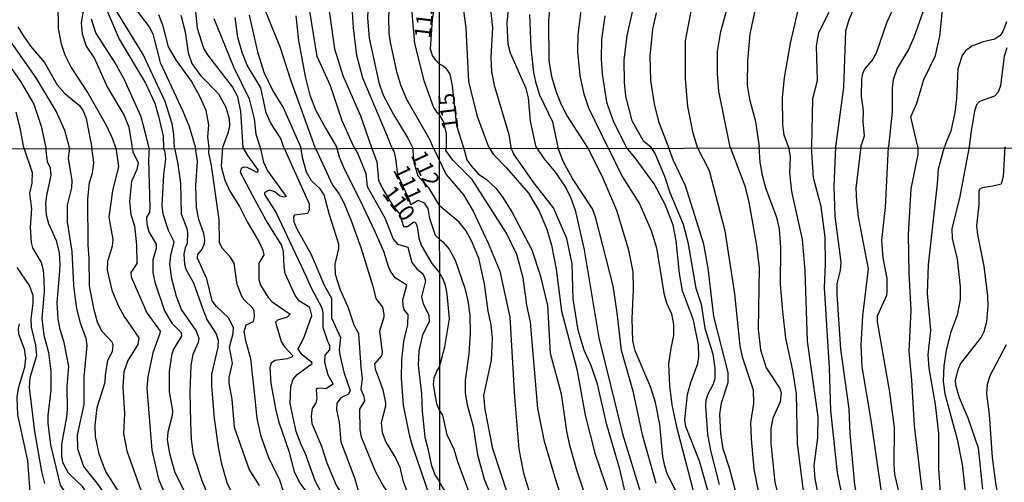
# Model space of a CAD drawing. Units: millimetres. Extents: x 185533 to 187948, y 1671515 to 1674290.
# Drawn here: x 186434 to 186586, y 1673681 to 1673753 of the extents above; entities that cross this region are included whole.
import ezdxf
from ezdxf.enums import TextEntityAlignment as Align

# ---------------------------------------------------------------- set-up
doc = ezdxf.new("R2010")
doc.units = ezdxf.units.MM
for name, color, linetype in [('IMAGEM', 7, 'Continuous'), ('V-CURVA_DE_NIVEL', 4, 'Continuous'), ('V-CURVA_MESTRA', 1, 'Continuous'), ('V-TEXTO_DE_ALTIMETRIA', 7, 'Continuous'), ('X-LIMITE_1000', 7, 'Continuous')]:
    doc.layers.add(name, color=color, linetype=linetype)
picture_1 = doc.add_image_def('image1.jpg', size_in_pixel=(4023, 4623))

msp = doc.modelspace()

# ---------------------------------------------------------------- linework, layer by layer
at = {"layer": 'V-CURVA_DE_NIVEL'}
for points in [[(186491.47, 1673732.99), (186490.68, 1673734.94), (186486.97, 1673743.73), (186486.04, 1673747.25), (186485.53, 1673751.53), (186484.8, 1673763.13), (186485.03, 1673767.48), (186485.72, 1673771), (186488.25, 1673777.33), (186489.09, 1673781.58), (186490.07, 1673784.49), (186490.93, 1673785.96), (186494.39, 1673789.06), (186495.3, 1673790.53), (186496.05, 1673792.54), (186496.86, 1673794.01), (186497.85, 1673795.02), (186498.71, 1673795.54)], [(186498.72, 1673789.22), (186497.3, 1673788.53), (186496.35, 1673787.8), (186495.12, 1673786.37), (186493.75, 1673782.31), (186491.64, 1673777.81), (186489.41, 1673769.3), (186489.05, 1673766.94), (186488.86, 1673762.05), (186487.86, 1673756.36), (186487.7, 1673753.06), (186487.93, 1673749.9), (186489.43, 1673743.06), (186490.13, 1673741.11), (186491.7, 1673738.07), (186493.92, 1673734.43), (186494.63, 1673732.99)], [(186432.93, 1673784.39), (186434.17, 1673782.06), (186434.59, 1673781.59), (186435.6, 1673781.42), (186436.11, 1673780.94), (186436.86, 1673778.73), (186437.8, 1673776.72), (186441.35, 1673771.22), (186443.27, 1673767.48), (186444.2, 1673765.31), (186444.93, 1673761.73), (186445.57, 1673759.94), (186444.84, 1673757.28), (186444.32, 1673756.2), (186443.62, 1673753.83), (186443.4, 1673752.27), (186443.54, 1673750.57), (186444.13, 1673748.68), (186445.46, 1673746.77), (186447.39, 1673742.36), (186450.05, 1673737.94), (186450.75, 1673736.15), (186451.29, 1673732.94)], [(186497.87, 1673733), (186497.37, 1673734.14), (186493.78, 1673740.41), (186492.85, 1673742.61), (186492.24, 1673744.69), (186491.27, 1673749.29), (186491.06, 1673750.7), (186491.01, 1673753.19), (186491.19, 1673756.43), (186492.39, 1673763.93), (186492.24, 1673766.91), (186492.66, 1673769.38), (186493.54, 1673771.73), (186495.09, 1673777.74), (186495.5, 1673778.73), (186496.33, 1673780.11), (186498.09, 1673781.85), (186498.73, 1673782.4)], [(186498.74, 1673777.56), (186497.68, 1673776.32), (186496.98, 1673775.19), (186496.16, 1673773.11), (186495.81, 1673771.35), (186494.16, 1673769.53), (186493.89, 1673768.09), (186494.02, 1673767.29), (186494.83, 1673765.21), (186494.27, 1673761.86), (186494.16, 1673758.66), (186494.98, 1673749.07), (186496.4, 1673743.36), (186497.92, 1673739.16), (186498.37, 1673738.5), (186498.78, 1673738.14)], [(186564.05, 1673733.08), (186564.6, 1673734.8), (186564.39, 1673736.97), (186564.44, 1673738.67), (186564.12, 1673740.94), (186564.2, 1673743.6), (186564.37, 1673744.46), (186564.6, 1673745.07), (186565.77, 1673746.43), (186566.46, 1673747.63), (186568.12, 1673752.44), (186569.14, 1673754.66), (186572.03, 1673759.22), (186572.38, 1673760.66), (186572.55, 1673763.9), (186573.53, 1673766.17), (186574.79, 1673768.18), (186575.87, 1673769.08), (186578.16, 1673770.46), (186580.16, 1673772.75), (186581.71, 1673774.15), (186582.9, 1673774.69), (186585.46, 1673775.07), (186586.27, 1673775.56)], [(186586.98, 1673772.89), (186585.76, 1673769.76), (186585.76, 1673769.76), (186585.28, 1673767.96), (186584.86, 1673767.16), (186584.24, 1673766.71), (186583.28, 1673766.55), (186580.88, 1673766.49), (186578.51, 1673766.71), (186578.03, 1673766.6), (186577.55, 1673766.22), (186577.4, 1673765.37), (186577.64, 1673763.29), (186577.44, 1673761.98), (186574.52, 1673756.45), (186572.22, 1673750), (186571.39, 1673748.18), (186569.66, 1673745.27), (186569.02, 1673743.44), (186568.86, 1673742.19), (186568.89, 1673738.57), (186568.32, 1673733.08)], [(186572.84, 1673733.09), (186571.77, 1673737.72), (186572.68, 1673739.85), (186573.8, 1673743.5), (186575.57, 1673747.23), (186576.25, 1673750.2), (186576.7, 1673754.23), (186577.31, 1673755.89), (186577.83, 1673756.57), (186579.25, 1673757.43), (186581.9, 1673758.2), (186584.47, 1673758.39), (186585.38, 1673758.94), (186585.73, 1673759.64), (186586.37, 1673762.77)], [(186506.28, 1673758.74), (186507.04, 1673751.54), (186506.8, 1673746.96), (186506.89, 1673744.69), (186507.28, 1673742.61), (186509.55, 1673734.99), (186509.89, 1673733.01)], [(186513.8, 1673733.02), (186512.94, 1673737.07), (186512.59, 1673740.69), (186512.22, 1673742.13), (186509.8, 1673747.57), (186509.45, 1673749.01), (186509.29, 1673752.24), (186509.96, 1673759.26)], [(186552.82, 1673733.06), (186552.18, 1673734.89), (186551.98, 1673736.53), (186551.9, 1673740.72), (186552.21, 1673743.79), (186553.15, 1673749.14), (186555.51, 1673759.42)], [(186446.43, 1673756.48), (186449.28, 1673749.77), (186453.31, 1673742.93), (186454.76, 1673739.83), (186455.37, 1673737.85), (186456.06, 1673734.75), (186456.13, 1673732.95)], [(186468.45, 1673732.96), (186468.08, 1673738.58), (186467.6, 1673740.85), (186466.78, 1673742.39), (186462.96, 1673747.32), (186462.35, 1673748.33), (186461.36, 1673751.43), (186460.85, 1673756.68)], [(186506.47, 1673733.01), (186504.79, 1673737.65), (186503.35, 1673743.15), (186502.97, 1673751.51), (186502.31, 1673756.47)], [(186457.82, 1673732.95), (186457.72, 1673734.97), (186457.45, 1673736.67), (186456.38, 1673740.09), (186452.96, 1673747.37), (186448.77, 1673754.2)], [(186479.6, 1673732.98), (186475.84, 1673743.41), (186474.25, 1673748.4), (186471.74, 1673754.53)], [(186485.65, 1673732.98), (186483.77, 1673737.11), (186481.97, 1673742.52), (186479.9, 1673747.05), (186478.79, 1673754.09)], [(186524.89, 1673733.03), (186521.95, 1673739.05), (186521.23, 1673741.26), (186520.59, 1673744.14), (186520.24, 1673747.79), (186520.27, 1673750.45), (186520.88, 1673754.97)], [(186531.53, 1673733.04), (186530.39, 1673733.98), (186528.66, 1673737.13), (186527.69, 1673740.91), (186527.45, 1673743.09), (186527.41, 1673746.51), (186527.86, 1673750.32), (186528.93, 1673754.87)], [(186543.8, 1673733.05), (186542.08, 1673741.71), (186541.85, 1673744.4), (186541.88, 1673747.83), (186542.36, 1673750.93), (186543.4, 1673754.74)], [(186547.68, 1673754.39), (186546.85, 1673750.58), (186546.49, 1673746.42), (186546.46, 1673742.61), (186546.81, 1673740.46), (186547.71, 1673737.01), (186548.31, 1673733.06)], [(186453.88, 1673732.94), (186453.35, 1673735.16), (186452.64, 1673737.72), (186450.05, 1673743.57), (186448.62, 1673746.1), (186445.64, 1673750.76), (186445, 1673752.87)], [(186463.17, 1673732.96), (186462.98, 1673734.59), (186463.14, 1673736.51), (186462.71, 1673738.71), (186461.81, 1673740.76), (186460.44, 1673743.25), (186458.15, 1673746.46), (186456.87, 1673748.59), (186456.06, 1673751.79), (186455.39, 1673753.54)], [(186458.81, 1673753.48), (186459.45, 1673750.92), (186459.92, 1673747.63), (186460.53, 1673746), (186461.86, 1673744.15), (186464.64, 1673741.3), (186465.77, 1673739.22), (186466.27, 1673737.4), (186466.33, 1673736.28), (186466.09, 1673735.19), (186465.26, 1673732.96)], [(186463.89, 1673752.94), (186466.97, 1673745.46), (186469.39, 1673740.5), (186470.14, 1673737.4), (186470.39, 1673735.03), (186471.09, 1673732.97)], [(186469.36, 1673753.48), (186470.65, 1673747.79), (186471.67, 1673744.63), (186473.05, 1673741.78), (186474.68, 1673739.06), (186477.38, 1673732.97)], [(186476.58, 1673753.35), (186477, 1673749.55), (186478.03, 1673743.99), (186478.75, 1673741.11), (186479.66, 1673738.81), (186481.19, 1673735.97), (186482.93, 1673732.98)], [(186512.78, 1673753.56), (186512.97, 1673748.4), (186513.37, 1673744.62), (186513.68, 1673743.13), (186514.33, 1673741.14), (186516.34, 1673736.94), (186517.13, 1673733.02)], [(186524.4, 1673753.37), (186523.89, 1673749.72), (186523.83, 1673746.69), (186523.99, 1673744.37), (186524.69, 1673740.01), (186525.73, 1673737.13), (186527.7, 1673733.03)], [(186532.38, 1673753.85), (186531.8, 1673751.32), (186531.38, 1673747.15), (186531.51, 1673743.34), (186532.04, 1673739.73), (186532.74, 1673737.01), (186534.27, 1673733.04)], [(186559.11, 1673753.88), (186557.49, 1673750.74), (186557.14, 1673748.75), (186557.3, 1673743.31), (186556.56, 1673740.53), (186556.39, 1673733.07)], [(186433.6, 1673751.69), (186434.38, 1673750.32), (186435.53, 1673748.68), (186437.71, 1673746.17), (186439.66, 1673742.67), (186440.85, 1673741.36), (186443.11, 1673739.48), (186443.69, 1673738.68), (186444.15, 1673737.46), (186445.03, 1673732.93)], [(186586.58, 1673752.45), (186586, 1673750.96), (186585.58, 1673750.34), (186584.79, 1673749.78), (186582.99, 1673749.33), (186581.23, 1673748.67), (186580.25, 1673747.94), (186579.71, 1673747.22), (186579.04, 1673745.17), (186578.86, 1673740.59), (186578.56, 1673738.38), (186577.95, 1673735.53), (186577.37, 1673734.09), (186576.99, 1673733.09)], [(186441.55, 1673732.93), (186440.87, 1673735.61), (186439.5, 1673738.62), (186436.4, 1673743.76), (186432.19, 1673749.8)], [(186431.67, 1673746.54), (186433.97, 1673743.19), (186436.05, 1673739.67), (186437.2, 1673736.31), (186437.92, 1673732.92)], [(186434.5, 1673732.92), (186433.92, 1673736.03), (186433.3, 1673738.46)], [(186499.91, 1673733), (186499.91, 1673735.18), (186499.46, 1673736.99), (186498.78, 1673738.14)], [(186434.5, 1673732.92), (186435.81, 1673729.13), (186435.73, 1673727.46), (186435.39, 1673725.9), (186435.57, 1673724.27)], [(186438.04, 1673725.55), (186438.74, 1673728.71), (186438.63, 1673729.77), (186438.15, 1673730.76), (186437.92, 1673732.92)], [(186441.55, 1673732.93), (186441.37, 1673731.33), (186441.95, 1673727.88), (186441.87, 1673726.73), (186441.21, 1673724.04), (186441.21, 1673721.48)], [(186444.67, 1673727.56), (186445.11, 1673729.03), (186445.34, 1673730.64), (186445.03, 1673732.93)], [(186451.29, 1673732.94), (186451.38, 1673732.32), (186452.22, 1673730.6), (186451.98, 1673729.58), (186451.15, 1673727.7), (186450.85, 1673724.6), (186451.09, 1673722.6), (186451.61, 1673720.84), (186451.93, 1673717.93)], [(186453.88, 1673732.94), (186453.78, 1673731.07), (186454.02, 1673723.74), (186453.95, 1673722.91), (186453.5, 1673722.2), (186453.54, 1673721.09), (186453.84, 1673719.92), (186455, 1673718), (186454.96, 1673717.36), (186454.46, 1673715.6), (186454.47, 1673713.64), (186454.76, 1673712.15), (186456.26, 1673707.71), (186457.39, 1673705.75), (186458.86, 1673704.31), (186458.89, 1673703.75), (186458.26, 1673702.67)], [(186456.47, 1673731.21), (186456.39, 1673732.2), (186456.13, 1673732.95)], [(186457.82, 1673732.95), (186458.35, 1673730.41), (186458.77, 1673727.46), (186458.83, 1673722.73), (186459.73, 1673720.44), (186459.86, 1673719.75)], [(186463.56, 1673730.18), (186463.15, 1673732.13), (186463.17, 1673732.96)], [(186465.26, 1673732.96), (186465.07, 1673730.05), (186465.63, 1673727.92), (186466.41, 1673726.22), (186467.87, 1673723.82), (186469.05, 1673721.45), (186470.88, 1673718.44)], [(186469.93, 1673725.51), (186468.04, 1673729.11), (186468.19, 1673729.77), (186468.48, 1673730), (186469.02, 1673729.92), (186470.47, 1673729.2), (186470.71, 1673729.17), (186470.78, 1673729.52), (186469.18, 1673731.76), (186468.45, 1673732.96)], [(186471.09, 1673732.97), (186471.61, 1673730.7), (186472.19, 1673729.35), (186475.08, 1673725.39), (186474.73, 1673725.31), (186474.05, 1673725.51), (186473.36, 1673726.09), (186472.55, 1673726.36), (186472.11, 1673726.22), (186471.75, 1673725.92), (186471.74, 1673725.69), (186473.55, 1673722.86), (186478.22, 1673712.98)], [(186481.8, 1673722.57), (186480.97, 1673725.64), (186480.38, 1673726.58), (186479.02, 1673727.83), (186478.25, 1673729.14), (186477.66, 1673731.21), (186477.38, 1673732.97)], [(186479.6, 1673732.98), (186482.27, 1673727.16), (186483.23, 1673725.84), (186484.09, 1673724.3), (186485.09, 1673721.77)], [(186486.53, 1673724.81), (186484.13, 1673729.65), (186483.35, 1673731.46), (186482.93, 1673732.98)], [(186485.65, 1673732.98), (186486.22, 1673731.98), (186487.43, 1673728.94), (186487.62, 1673726.95), (186490.42, 1673721.98), (186491.68, 1673718.76), (186492.32, 1673718.01), (186493.92, 1673717.55), (186494.55, 1673715.17), (186495.31, 1673714.2), (186496.13, 1673713.5), (186496.48, 1673712.99), (186496.67, 1673712.35), (186496.04, 1673709.83), (186496.3, 1673708.76), (186497.2, 1673707.06), (186497.24, 1673705.97), (186496.19, 1673703.96), (186495.63, 1673701.49), (186495.52, 1673699.28), (186496.06, 1673694.84), (186496.16, 1673692.13), (186496.57, 1673688.13), (186497.05, 1673686.37)], [(186498.81, 1673718.76), (186498.23, 1673719.36), (186497.35, 1673721.99), (186497.06, 1673723.52), (186496.59, 1673724.2), (186496.29, 1673724.47), (186495.52, 1673724.76), (186494.4, 1673724.09), (186494.21, 1673724.8), (186492.4, 1673728.74), (186492.07, 1673731.29), (186491.81, 1673732.4), (186491.47, 1673732.99)], [(186494.63, 1673732.99), (186494.88, 1673730.68), (186495.49, 1673728.58), (186497.09, 1673726.84), (186498.8, 1673723.98)], [(186497.87, 1673733), (186499.85, 1673728.79), (186502.53, 1673725.65), (186504.02, 1673723.11), (186506.34, 1673718.18), (186508.15, 1673713.82), (186509.74, 1673706.7), (186510.45, 1673694.31), (186511.09, 1673686.26), (186511.85, 1673682.54), (186513.09, 1673678.51)], [(186518.88, 1673675.14), (186516.95, 1673681.14), (186515.08, 1673687.44), (186514.04, 1673692.56), (186512.92, 1673705.91), (186512.36, 1673708.58), (186511.79, 1673712.78), (186510.79, 1673716.4), (186509.2, 1673719.71), (186503.87, 1673728.03), (186500.9, 1673731.04), (186499.82, 1673732.51), (186499.91, 1673733)], [(186506.47, 1673733.01), (186507.13, 1673731.96), (186509.2, 1673729.85), (186512.63, 1673725.9), (186514.25, 1673723.11), (186515.43, 1673720.34), (186516.14, 1673717.86), (186516.89, 1673714.14), (186517.7, 1673707.63), (186520.08, 1673698.63), (186521.37, 1673691.54), (186522.88, 1673685.63), (186525.19, 1673678.82)], [(186528.28, 1673676.5), (186526.76, 1673683.18), (186524.72, 1673690.05), (186523.26, 1673696.34), (186522.36, 1673699.04), (186521.21, 1673701.59), (186520.27, 1673704.67), (186519.53, 1673709.53), (186519.35, 1673714.94), (186518.56, 1673718.91), (186516.48, 1673723.63), (186513.47, 1673727.44), (186510.34, 1673731.94), (186509.89, 1673733.01)], [(186513.8, 1673733.02), (186514.96, 1673731.26), (186516.81, 1673729.1), (186518.39, 1673726.71), (186519.18, 1673725.11), (186519.83, 1673723.27), (186521.23, 1673717.13), (186523.48, 1673703.52), (186527.16, 1673688.62), (186530.08, 1673679.01)], [(186532.35, 1673680.95), (186530.27, 1673688.46), (186528.88, 1673695.04), (186526.98, 1673701.55), (186526.35, 1673707.4), (186525.71, 1673711.57), (186523.03, 1673722.03), (186522.52, 1673723.46), (186519.41, 1673728.16), (186517.97, 1673730.83), (186517.13, 1673733.02)], [(186524.89, 1673733.03), (186527.08, 1673728.51), (186529.8, 1673724.28), (186531.61, 1673720.12), (186532.44, 1673717.42), (186533.53, 1673710.42), (186533.96, 1673708.93), (186534.73, 1673707.24), (186535.07, 1673705.59), (186535.07, 1673703.84), (186534.61, 1673701.9), (186534.29, 1673699.46), (186534.44, 1673696.05), (186534.79, 1673693.13), (186535.53, 1673689.7), (186538.86, 1673676.85)], [(186540.9, 1673678.03), (186539.09, 1673684.42), (186536.98, 1673689.76), (186536.8, 1673690.81), (186537.2, 1673694.72), (186537.71, 1673696.59), (186538.79, 1673699.52), (186538.95, 1673700.6), (186538.92, 1673702.41), (186538.14, 1673706.26), (186536.42, 1673710.8), (186535.96, 1673713.47), (186535.44, 1673718.53), (186534.98, 1673720.94), (186533.74, 1673724.16), (186532.05, 1673727.33), (186529.11, 1673731.4), (186527.7, 1673733.03)], [(186531.53, 1673733.04), (186532.23, 1673731.96), (186533.66, 1673728.54), (186534.47, 1673726.03), (186536.54, 1673721.1), (186537.27, 1673718.31), (186538.48, 1673711.19), (186539.33, 1673708.71), (186539.92, 1673704.99), (186541.11, 1673700.95), (186541.43, 1673698.79), (186541.43, 1673697.23), (186541.19, 1673696.31), (186540.35, 1673694.78), (186540.05, 1673693.83), (186539.98, 1673692.91), (186540.33, 1673688.55), (186540.76, 1673686.04), (186542.13, 1673680.8)], [(186546.8, 1673671.64), (186543.72, 1673683.34), (186542.74, 1673686.29), (186542.39, 1673688.68), (186542.21, 1673691.64), (186542.46, 1673693.42), (186543.51, 1673696.59), (186543.48, 1673698.15), (186541.27, 1673706.8), (186540.42, 1673714.27), (186539.75, 1673717.99), (186536.92, 1673727.05), (186534.98, 1673731.09), (186534.27, 1673733.04)], [(186543.8, 1673733.05), (186546.07, 1673727.02), (186546.68, 1673724.51), (186547.9, 1673717.8), (186548.3, 1673714.33), (186548.17, 1673704.83), (186548.53, 1673701.62), (186549.41, 1673698.85), (186551.48, 1673695.67), (186551.73, 1673694.97), (186551.54, 1673693.57), (186550.44, 1673691.06), (186550.12, 1673689.47), (186550.09, 1673687.15), (186550.73, 1673681.14), (186551.35, 1673678.6)], [(186555.53, 1673676.95), (186554.22, 1673687.15), (186554.07, 1673694.85), (186553.51, 1673698.44), (186552.41, 1673703.46), (186551.94, 1673707.59), (186551.62, 1673711.76), (186551.68, 1673717.42), (186551.43, 1673720.37), (186551.05, 1673722.12), (186549.38, 1673726.54), (186548.82, 1673728.64), (186548.47, 1673730.7), (186548.31, 1673733.06)], [(186552.82, 1673733.06), (186553.11, 1673731.46), (186553, 1673729.08), (186553.32, 1673726.19), (186554.97, 1673718.72), (186555.36, 1673713.95), (186555.75, 1673702.98), (186557.36, 1673691.29), (186557.33, 1673688.04), (186556.77, 1673683.75), (186556.91, 1673681.69), (186557.37, 1673679.3), (186558.28, 1673676.09), (186561.3, 1673659.56), (186562.57, 1673655.3), (186564.54, 1673650.75), (186565.29, 1673649.45), (186567.16, 1673646.95), (186573.14, 1673640.52), (186574.86, 1673638.89), (186578.89, 1673635.65), (186580.67, 1673634.41), (186583.28, 1673632.9), (186590.69, 1673629.12)], [(186586.34, 1673633.19), (186583.23, 1673634.82), (186579.28, 1673637.46), (186575.97, 1673640.21), (186573.01, 1673643.25), (186570.5, 1673646.34), (186568.23, 1673650.21), (186566.64, 1673653.49), (186565.34, 1673656.73), (186563.68, 1673662.1), (186562.65, 1673667.44), (186561.75, 1673676.06), (186560.42, 1673682.61), (186559.37, 1673692.24), (186559.2, 1673698.79), (186558.42, 1673711.31), (186558.58, 1673714.9), (186558.54, 1673719.07), (186557.9, 1673723.84), (186556.72, 1673728.29), (186556.39, 1673733.07)], [(186564.05, 1673733.08), (186563.27, 1673726.67), (186563.35, 1673724.66), (186563.63, 1673722.22), (186565.15, 1673714.21), (186564.3, 1673706.89), (186564.02, 1673702.38), (186564.17, 1673699.01), (186565.59, 1673690.75), (186567.25, 1673679.3), (186567.88, 1673673.42), (186568.99, 1673665.44), (186569.8, 1673660.9), (186571.73, 1673655.01), (186574.62, 1673649.16), (186576.69, 1673645.95), (186578.27, 1673644.14), (186581.18, 1673641.58), (186584.81, 1673639.08), (186590.44, 1673635.89)], [(186587.71, 1673639.77), (186584.27, 1673641.55), (186581.55, 1673643.69), (186580.37, 1673644.73), (186579.36, 1673645.9), (186576.41, 1673650.31), (186575.1, 1673652.98), (186573.92, 1673655.9), (186573.23, 1673658.57), (186572.34, 1673664.17), (186571.49, 1673673.23), (186569.31, 1673682.32), (186569.17, 1673683.91), (186569.26, 1673689.63), (186568.53, 1673695.1), (186566.59, 1673706), (186566.62, 1673706.91), (186568.04, 1673710.1), (186568.12, 1673710.65), (186568.12, 1673712.71), (186567.48, 1673715.89), (186567.28, 1673718.56), (186567.85, 1673723.71), (186568.32, 1673733.08)], [(186572.84, 1673733.09), (186572.87, 1673731.88), (186571.79, 1673726.57), (186571.36, 1673719.51), (186571.44, 1673713.51), (186571.77, 1673707.78), (186571.44, 1673701.39), (186571.89, 1673696.94), (186572.28, 1673689.89), (186573.48, 1673679.94), (186575.67, 1673671.77), (186575.94, 1673668.21), (186575.99, 1673662.68), (186576.45, 1673659.15), (186577.32, 1673655.36), (186579.64, 1673650.31), (186581.18, 1673648.08), (186582.63, 1673646.35), (186585.68, 1673643.44), (186588.1, 1673641.71)], [(186587.38, 1673644.26), (186585.06, 1673646.4), (186583.63, 1673648.02), (186581.78, 1673650.69), (186580.88, 1673652.47), (186579.75, 1673656.09), (186579.37, 1673660.93), (186579.75, 1673665.44), (186579.69, 1673668.17), (186579.4, 1673669.35), (186578.05, 1673672.31), (186577.18, 1673674.98), (186576.4, 1673678.82), (186576.13, 1673683.27), (186576.13, 1673688.68), (186575.61, 1673693.16), (186574.62, 1673698.79), (186574.44, 1673700.85), (186574.86, 1673704.7), (186574.33, 1673710.39), (186574.51, 1673714.81), (186575.92, 1673727.33), (186576.06, 1673729.69), (186576.99, 1673733.09)], [(186586.32, 1673733.11), (186586.08, 1673728.48), (186585.73, 1673727.32), (186584.46, 1673726.97), (186582.79, 1673726.75), (186582.44, 1673726.52), (186582.29, 1673726.17), (186582.28, 1673724.12), (186581.96, 1673720.85), (186582.07, 1673719.51), (186583.06, 1673714.62), (186583.62, 1673710.01), (186583.68, 1673708.45), (186583.49, 1673706), (186583.09, 1673704.45), (186582.66, 1673703.59), (186579.48, 1673699.52), (186578.99, 1673698.41), (186578.63, 1673696.88), (186578.67, 1673696.24), (186579.23, 1673694.24), (186580.6, 1673691.13), (186582.2, 1673686.45), (186582.89, 1673680.06)], [(186456.88, 1673720.14), (186456.05, 1673722.67), (186455.89, 1673724.01), (186456.15, 1673728.74), (186456.47, 1673731.21)], [(186465.18, 1673717.39), (186464.78, 1673718.25), (186464.71, 1673721.83), (186463.56, 1673730.18)], [(186444.46, 1673717.84), (186444.41, 1673725), (186444.67, 1673727.56)], [(186440, 1673713.2), (186440.14, 1673714.8), (186440, 1673716.72), (186439.58, 1673718.54), (186438.4, 1673721.16), (186438.03, 1673722.48), (186437.92, 1673724.33), (186438.04, 1673725.55)], [(186474.78, 1673714.54), (186474.67, 1673716.88), (186474.37, 1673717.9), (186471.94, 1673721.76), (186469.93, 1673725.51)], [(186435.57, 1673724.27), (186435.71, 1673723.47), (186435.49, 1673720.62), (186435.63, 1673718.28), (186435.86, 1673717.42), (186437.18, 1673715.18)], [(186491.01, 1673714.41), (186490.2, 1673716.85), (186488.89, 1673719.93), (186486.53, 1673724.81)], [(186509.48, 1673679.08), (186507.08, 1673686.29), (186505.92, 1673692.4), (186505.71, 1673694.56), (186506.88, 1673700.06), (186507.05, 1673703.43), (186506.85, 1673705.5), (186506.38, 1673707.63), (186505.78, 1673711.88), (186504.94, 1673715.86), (186503.81, 1673718.53), (186502.9, 1673720.12), (186501.87, 1673721.44), (186498.8, 1673723.98)], [(186484.68, 1673708.24), (186483.52, 1673710.86), (186482.76, 1673713.3), (186482.69, 1673714.93), (186483.24, 1673717.35), (186483.24, 1673718.01), (186481.8, 1673722.57)], [(186441.21, 1673721.48), (186441.95, 1673716.85), (186442.17, 1673711.6), (186442.43, 1673709.55)], [(186485.09, 1673721.77), (186486.68, 1673717.49), (186488.51, 1673711.5)], [(186458.13, 1673709.91), (186457.39, 1673712.62), (186457.12, 1673714.93), (186457.23, 1673716.27), (186457.75, 1673718.35), (186456.88, 1673720.14)], [(186459.86, 1673719.75), (186459.79, 1673718.12), (186459.47, 1673717.42), (186459.28, 1673716.46), (186459.36, 1673714.89), (186459.6, 1673714.16), (186460.77, 1673712.02), (186462.16, 1673708.08)], [(186445.37, 1673707.86), (186444.67, 1673711.57), (186444.63, 1673715.79), (186444.46, 1673717.84)], [(186451.93, 1673717.93), (186452.01, 1673715.03), (186451.05, 1673713.62), (186451.13, 1673712.97), (186453.52, 1673707.38), (186455.58, 1673704.51), (186455.57, 1673704.15), (186454.46, 1673701.2), (186453.71, 1673697.45), (186453.53, 1673695.71), (186454.29, 1673686.12), (186455.36, 1673681.62), (186456.69, 1673678.49), (186457.42, 1673677.3)], [(186470.88, 1673718.44), (186471.49, 1673717.1), (186471.65, 1673716.38), (186470.89, 1673715.07), (186470.88, 1673712.53), (186471.13, 1673711.66), (186472.3, 1673709.76)], [(186498.81, 1673718.76), (186499.36, 1673718.39), (186500.33, 1673717.23), (186501.25, 1673715.51), (186502.76, 1673711.19), (186503.2, 1673709.25), (186503.52, 1673706.99), (186503.58, 1673704.29), (186503.39, 1673701.01), (186502.82, 1673696.91), (186502.82, 1673694.91), (186503.14, 1673693.13), (186504.05, 1673689.79), (186504.72, 1673685.37), (186505.77, 1673681.62), (186507.64, 1673676.95)], [(186468.62, 1673704.47), (186468.9, 1673705.54), (186470.03, 1673706.01), (186470.19, 1673706.73), (186470.14, 1673707.7), (186469.95, 1673708.11), (186468.62, 1673709.39), (186468.21, 1673710.07), (186467.52, 1673711.76), (186467.04, 1673715.09), (186466.46, 1673716.05), (186465.18, 1673717.39)], [(186437.18, 1673715.18), (186437.49, 1673714.03), (186437.61, 1673712.46), (186437.65, 1673710.67), (186437.28, 1673706.51), (186437.58, 1673703.9)], [(186476.81, 1673697.81), (186479.11, 1673699.53), (186479.1, 1673699.7), (186477.58, 1673700.87), (186476.97, 1673701.75), (186477.92, 1673703.76), (186479.09, 1673706.96), (186478.75, 1673708.18), (186477.19, 1673709.19), (186476.52, 1673710.06), (186474.96, 1673713.49), (186474.78, 1673714.54)], [(186440.11, 1673704.79), (186439.82, 1673706.39), (186439.66, 1673708.98), (186440, 1673713.2)], [(186478.22, 1673712.98), (186478.95, 1673711.25), (186480.63, 1673708.16), (186480.77, 1673707.35), (186480.77, 1673705.14), (186481.43, 1673703.12)], [(186493.28, 1673693.05), (186492.97, 1673697.24), (186492.99, 1673700.05), (186493.3, 1673702.96), (186493.92, 1673705.55), (186494, 1673707.14), (186493.38, 1673707.86), (186493.2, 1673708.42), (186493.17, 1673709.39), (186493.77, 1673711.64), (186491.97, 1673712.78), (186491.23, 1673713.81), (186491.01, 1673714.41)], [(186488.51, 1673711.5), (186488.96, 1673709.62), (186490.02, 1673708.24), (186490.2, 1673707.17), (186490.21, 1673706.71), (186489.54, 1673704.54), (186489.94, 1673701.3), (186489.85, 1673700.72), (186488.76, 1673699.5), (186488.9, 1673698.65), (186489.35, 1673697.45)], [(186460.37, 1673690.4), (186460.24, 1673695.17), (186460.41, 1673699.23), (186460.73, 1673700.98), (186461.54, 1673702.83), (186461.62, 1673703.41), (186461.2, 1673704.66), (186458.93, 1673707.89), (186458.13, 1673709.91)], [(186442.43, 1673709.55), (186442.65, 1673708.02), (186443.23, 1673705.81), (186444.08, 1673703.44), (186444.24, 1673702.33), (186443.8, 1673697.46)], [(186472.3, 1673709.76), (186472.96, 1673709.07), (186475.71, 1673707.15), (186475.24, 1673706.71), (186473.74, 1673706.22), (186473.47, 1673705.92), (186474.31, 1673702.96), (186474.84, 1673702.1), (186475.6, 1673701.27)], [(186447.13, 1673697.7), (186447.48, 1673700.02), (186448.23, 1673701.38), (186448.34, 1673702.34), (186448.22, 1673702.77), (186446.6, 1673704.56), (186445.93, 1673705.94), (186445.37, 1673707.86)], [(186462.16, 1673708.08), (186462.86, 1673706.26), (186464.29, 1673704.12), (186464.58, 1673703.16), (186464.53, 1673702.07), (186463.57, 1673697.85), (186463.57, 1673696.09)], [(186486.71, 1673698.97), (186486.36, 1673704.12), (186485.64, 1673705.47), (186484.68, 1673708.24)], [(186433.79, 1673705.68), (186433.63, 1673704.93), (186433.7, 1673704.14), (186434.56, 1673701.81), (186434.78, 1673700.37), (186434.62, 1673698.93), (186433.62, 1673695.64)], [(186437.58, 1673703.9), (186438.3, 1673701.24), (186438.67, 1673698.33), (186438.67, 1673695.38), (186438.2, 1673691.48), (186438.22, 1673690.27)], [(186441.24, 1673692.38), (186441.21, 1673695.96), (186441.47, 1673699.06), (186440.75, 1673702.79), (186440.11, 1673704.79)], [(186470.32, 1673694.12), (186469.61, 1673700.25), (186468.84, 1673703.06), (186468.62, 1673704.47)], [(186458.26, 1673702.67), (186457.64, 1673701.65), (186457.37, 1673700.79), (186457, 1673698.27), (186457.01, 1673695.13), (186457.51, 1673692.19), (186457.48, 1673691.48), (186456.79, 1673688.91), (186456.69, 1673687.71), (186457.04, 1673685.61)], [(186481.43, 1673703.12), (186481.8, 1673702.29), (186481.79, 1673701.63), (186481.11, 1673700.82), (186481.01, 1673699.73), (186481.57, 1673697.76), (186482.37, 1673696.32), (186481.25, 1673695.58), (186480.33, 1673695.71), (186479.86, 1673695.66), (186479.73, 1673695.48), (186479.87, 1673694.06), (186479.71, 1673693.46), (186479.12, 1673692.54), (186478.99, 1673691.38), (186479.08, 1673690.23), (186480.55, 1673686.72), (186481.38, 1673684.16)], [(186586.94, 1673672.98), (186585.52, 1673678.03), (186584.96, 1673680.7), (186584.39, 1673684.96), (186583.97, 1673691.64), (186583.55, 1673694.81), (186583.66, 1673696.34), (186584.07, 1673697.68), (186586.6, 1673702.48)], [(186475.6, 1673701.27), (186476.09, 1673700.76), (186476.04, 1673700.58), (186475.25, 1673700.26), (186473.37, 1673699.99), (186472.79, 1673699.56), (186472.6, 1673698.88), (186472.71, 1673696.5), (186473.48, 1673692.25), (186473.99, 1673690.43)], [(186446.51, 1673684.48), (186446.14, 1673685.53), (186445.59, 1673688.22), (186445.56, 1673689.95), (186445.85, 1673692.7), (186447.07, 1673696.66), (186447.13, 1673697.7)], [(186478.11, 1673685.53), (186477.4, 1673686.97), (186476.67, 1673689.02), (186475.72, 1673693.31), (186475.8, 1673695.96), (186476.19, 1673697.08), (186476.81, 1673697.81)], [(186487.91, 1673685.31), (186486.76, 1673688.12), (186486.53, 1673689.31), (186486.49, 1673692.43), (186487.27, 1673693.76), (186487.17, 1673694.42), (186486.72, 1673695.51), (186486.91, 1673697.22), (186486.71, 1673698.97)], [(186443.8, 1673697.46), (186443.77, 1673693.18), (186442.78, 1673688.46)], [(186489.35, 1673697.45), (186490.05, 1673695.45), (186490.46, 1673693.43), (186490.48, 1673692.9), (186489.78, 1673690.35), (186489.94, 1673688.83), (186490.53, 1673687.32), (186492.1, 1673684.8), (186492.68, 1673683.47), (186493.18, 1673681.41)], [(186433.62, 1673695.64), (186433.41, 1673694.27), (186433.5, 1673691.58), (186434.77, 1673685.89)], [(186463.57, 1673696.09), (186463.98, 1673691.03), (186464.58, 1673686.62), (186465.07, 1673684.22)], [(186474.08, 1673681.6), (186472.52, 1673684.64), (186471.26, 1673688.22), (186470.6, 1673691.03), (186470.32, 1673694.12)], [(186444.68, 1673678.66), (186443.66, 1673680.42), (186441.43, 1673682.56), (186440.54, 1673684.22), (186440.38, 1673685.18), (186440.38, 1673687.04), (186441.15, 1673691.19), (186441.24, 1673692.38)], [(186498.86, 1673675.48), (186497.34, 1673678.91), (186494.62, 1673686.92), (186494.17, 1673688.46), (186493.28, 1673693.05)], [(186438.22, 1673690.27), (186438.65, 1673686.94), (186440.14, 1673680.7), (186440.82, 1673679.69), (186441.91, 1673679.25), (186442.7, 1673678.69), (186443.18, 1673677.79)], [(186462.08, 1673681.34), (186460.78, 1673685.44), (186460.46, 1673687.74), (186460.37, 1673690.4)], [(186473.99, 1673690.43), (186475.5, 1673685.95), (186476.35, 1673682.75), (186477.29, 1673680.96), (186478.25, 1673679.62)], [(186442.78, 1673688.46), (186442.81, 1673686.37), (186443.74, 1673683.55), (186446.03, 1673680.74), (186447.47, 1673678.57)], [(186434.77, 1673685.89), (186435.06, 1673684.44), (186435.52, 1673678.24), (186435.71, 1673677.15), (186436.03, 1673676.4)], [(186457.04, 1673685.61), (186457.89, 1673682.67), (186460.23, 1673677.97), (186461.39, 1673676.08), (186464.63, 1673672.34), (186465.51, 1673670.84), (186467.18, 1673667.05)], [(186483.48, 1673673.67), (186482.62, 1673675.59), (186479.58, 1673681.34), (186478.11, 1673685.53)], [(186497.05, 1673686.37), (186497.55, 1673683.88), (186498.13, 1673682.28), (186498.85, 1673681.19)], [(186453.22, 1673675.01), (186451.75, 1673676.93), (186450.39, 1673678.16), (186449.37, 1673679.4), (186447.19, 1673682.82), (186446.51, 1673684.48)], [(186465.07, 1673684.22), (186465.93, 1673681.09), (186466.61, 1673679.72), (186467.65, 1673678.18), (186470.3, 1673675.14), (186471.13, 1673673.8), (186471.37, 1673673.09)], [(186481.38, 1673684.16), (186482.84, 1673680.7), (186485.27, 1673676.71), (186486.69, 1673673.12), (186487.86, 1673671.24), (186488.92, 1673670.44)], [(186498.88, 1673662.86), (186497.32, 1673665.64), (186496.61, 1673667.51), (186496.1, 1673669.69), (186495.66, 1673670.8), (186494.1, 1673672.65), (186493.35, 1673674), (186493.16, 1673676.61), (186492.93, 1673677.12), (186492.11, 1673678.47), (186490.56, 1673679.97), (186490.11, 1673680.61), (186488.99, 1673682.69), (186487.91, 1673685.31)], [(186469.44, 1673668.93), (186468.01, 1673671.3), (186464.94, 1673675.33), (186463.82, 1673677.28), (186462.08, 1673681.34)], [(186477.96, 1673672.52), (186477.74, 1673673.67), (186476.86, 1673676.13), (186474.76, 1673679.55), (186474.08, 1673681.6)], [(186493.18, 1673681.41), (186493.78, 1673679.76), (186495.42, 1673677.36), (186496.57, 1673673.32), (186497.46, 1673671.49)], [(186499.9, 1673679.4), (186498.85, 1673681.19)]]:
    msp.add_lwpolyline(points, dxfattribs=at)
at = {"layer": 'V-CURVA_MESTRA'}
for points in [[(186560.15, 1673733.07), (186561.38, 1673742.29), (186561.72, 1673751.06), (186562.21, 1673752.79), (186563.01, 1673754.55), (186568.2, 1673761.67), (186571.43, 1673767.55), (186573.46, 1673771.87), (186574.36, 1673772.94), (186577.23, 1673775.12), (186578.51, 1673776.48), (186579.76, 1673778.62), (186580.85, 1673781.51), (186581.72, 1673782.95), (186582.06, 1673783.3), (186582.74, 1673783.55), (186585.27, 1673783.67), (186586.29, 1673784.07)], [(186448.76, 1673732.94), (186448.3, 1673734.29), (186447.3, 1673736.41), (186444.29, 1673741.65), (186441.77, 1673745.52), (186440.92, 1673747.28), (186440.34, 1673749), (186439.87, 1673751.43), (186439.82, 1673755.3), (186438.46, 1673758.82), (186437.96, 1673761.28), (186437.9, 1673762.69), (186438.27, 1673767.58), (186437.87, 1673770.04), (186437.66, 1673770.5), (186437.08, 1673771.07), (186435.98, 1673773.03), (186435.02, 1673775.86), (186434.01, 1673778.03), (186433.35, 1673778.89)], [(186480.88, 1673760.39), (186482.57, 1673748.24), (186483.88, 1673744.15), (186486.59, 1673737.91), (186488.31, 1673732.99)], [(186498.77, 1673745.94), (186498.26, 1673746.49), (186497.77, 1673747.25), (186497.44, 1673748.23), (186497.73, 1673752.81), (186498.08, 1673754.8), (186498, 1673757.03), (186498.16, 1673759.14), (186498.43, 1673760.28), (186498.76, 1673760.42)], [(186450.69, 1673755.88), (186453.9, 1673751.69), (186454.47, 1673750.6), (186455.58, 1673746.16), (186459.13, 1673738.62), (186460.07, 1673736.22), (186461.07, 1673732.95)], [(186538.06, 1673755.72), (186536.84, 1673749.49), (186536.87, 1673743.63), (186537.19, 1673739.34), (186537.99, 1673735.44), (186538.73, 1673733.05)], [(186521.74, 1673733.03), (186518.54, 1673738.01), (186517.73, 1673739.6), (186516.99, 1673741.39), (186516.22, 1673743.95), (186515.78, 1673746.48), (186515.74, 1673752.6), (186515.97, 1673754.77)], [(186474.76, 1673732.97), (186474.27, 1673734.4), (186472.71, 1673736.76), (186471.99, 1673738.33), (186471.18, 1673742.23), (186469.07, 1673745.74), (186468.27, 1673747.69), (186467.63, 1673750.03), (186467.23, 1673753.13)], [(186586.62, 1673748.4), (186586.22, 1673747.06), (186585.63, 1673742.58), (186585.3, 1673741.55), (186584.73, 1673740.94), (186582.38, 1673740.12), (186581.93, 1673739.6), (186581.61, 1673738.61), (186581.05, 1673735.18), (186580.8, 1673733.1)], [(186498.77, 1673745.94), (186499.4, 1673745.65), (186499.8, 1673745.26), (186500.41, 1673744.34), (186500.81, 1673742.54), (186501.48, 1673736.37), (186502.55, 1673733)], [(186448.76, 1673732.94), (186449.18, 1673730.05), (186448.22, 1673726.28), (186447.67, 1673722.19), (186448.3, 1673718.73), (186448.17, 1673717.71), (186447.46, 1673715.31), (186447.39, 1673713.97), (186448.12, 1673710.9), (186449.13, 1673708.5), (186450.01, 1673706.8), (186452.28, 1673703.51), (186452.17, 1673702.49), (186450.6, 1673699.99), (186449.98, 1673698.26), (186449.85, 1673695.86), (186450.06, 1673691.77), (186449.91, 1673688.7), (186450.47, 1673686.01), (186452.87, 1673679.17)], [(186470.97, 1673680.64), (186469.39, 1673683.17), (186467.12, 1673689.63), (186466.74, 1673693.98), (186466.29, 1673696.44), (186466.26, 1673697.37), (186466.78, 1673699.57), (186466.33, 1673702.04), (186466.9, 1673704.18), (186466.93, 1673705.11), (186466.16, 1673706.61), (186464.3, 1673708.37), (186463.65, 1673709.23), (186462.82, 1673712.66), (186461.39, 1673715.82), (186461.41, 1673716.43), (186462.08, 1673717.23), (186462.45, 1673718.12), (186462.51, 1673718.73), (186462.35, 1673719.66), (186461.6, 1673721.83), (186461.22, 1673723.69), (186461.11, 1673727.08), (186461.36, 1673730.79), (186461.07, 1673732.95)], [(186474.76, 1673732.97), (186478.67, 1673724.26), (186478.65, 1673723.27), (186478.41, 1673722.75), (186476.39, 1673722.49), (186476.25, 1673722.26), (186476.28, 1673721.48), (186476.73, 1673720.36), (186478.94, 1673716.53), (186481.03, 1673711.57), (186482.14, 1673709.65), (186482.1, 1673706.58), (186483.5, 1673703.54), (186483.32, 1673701.62), (186483.41, 1673700.85), (186484.04, 1673698.17), (186485.03, 1673695.32), (186484.73, 1673694.76), (186483.58, 1673694.21), (186482.97, 1673693.38), (186482.89, 1673692.35), (186483.3, 1673690.43), (186483.56, 1673687.39), (186485.72, 1673681.66), (186486.26, 1673679.82)], [(186488.31, 1673732.99), (186489.14, 1673730.76), (186489.4, 1673727.94), (186490.07, 1673726.54), (186491.64, 1673723.9), (186492.62, 1673722.71), (186493.28, 1673720.74), (186493.87, 1673720.77), (186494.87, 1673721.48), (186495.12, 1673721.34), (186495.39, 1673720.73), (186495.62, 1673718.92), (186496.06, 1673717.77), (186497.66, 1673714.99), (186498.81, 1673713.58)], [(186502.55, 1673733), (186503.06, 1673731.05), (186503.66, 1673730.21), (186504.84, 1673728.92), (186506.11, 1673728.02), (186507.56, 1673726.69), (186508.53, 1673725.4), (186510.01, 1673723.01), (186513.11, 1673717.13), (186514.41, 1673713.19), (186515.54, 1673708.52), (186515.98, 1673701.14), (186517.65, 1673694.85), (186518.49, 1673689.03), (186518.92, 1673687.06), (186520.05, 1673683.08), (186522.53, 1673675.58)], [(186536.31, 1673677.9), (186534.07, 1673682.48), (186533.69, 1673683.62), (186533.39, 1673685.12), (186532.93, 1673690.08), (186532.24, 1673693.51), (186531.54, 1673695.8), (186529.11, 1673701.49), (186528.76, 1673703.02), (186528.64, 1673706.45), (186528.83, 1673711.03), (186528.78, 1673713.7), (186528.13, 1673717.1), (186526.3, 1673723.2), (186524, 1673728.54), (186521.74, 1673733.03)], [(186538.73, 1673733.05), (186540.57, 1673729.43), (186543, 1673720.05), (186544.51, 1673710.33), (186545.29, 1673702.25), (186545.67, 1673700.54), (186547.39, 1673695.45), (186547.44, 1673693.32), (186546.95, 1673690.4), (186547.04, 1673687.85), (186547.49, 1673683.18), (186548.15, 1673679.75)], [(186589.24, 1673634.06), (186586.05, 1673635.1), (186583.81, 1673636.1), (186581.42, 1673637.46), (186580.13, 1673638.37), (186577.31, 1673640.99), (186575.06, 1673643.42), (186571.66, 1673648.02), (186569.72, 1673651.36), (186568.2, 1673654.7), (186567.5, 1673656.79), (186566.65, 1673660.55), (186565.64, 1673667.28), (186563.09, 1673680.76), (186562.36, 1673688.71), (186562.24, 1673692.49), (186560.93, 1673701.74), (186560.39, 1673710.2), (186560.39, 1673711.88), (186560.87, 1673713.95), (186561, 1673715.22), (186560.07, 1673722.34), (186559.93, 1673726.98), (186560.15, 1673733.07)], [(186580.8, 1673733.1), (186579.31, 1673725.14), (186578.13, 1673720.44), (186578.19, 1673718.88), (186578.93, 1673715.7), (186579.42, 1673711.38), (186579.4, 1673709.44), (186578.93, 1673707.02), (186577.92, 1673704.26), (186577.24, 1673701.55), (186576.86, 1673699.17), (186576.8, 1673696.79), (186577.02, 1673694.85), (186578.93, 1673687.82), (186579.72, 1673683.88), (186580.23, 1673679.17)], [(186437.76, 1673680.93), (186437.29, 1673682.82), (186436.22, 1673689.02), (186435.39, 1673695.83), (186435.5, 1673697.37), (186436.54, 1673700.79), (186436.37, 1673702.36), (186435.71, 1673705.14), (186435.66, 1673706.39), (186435.95, 1673708.85), (186435.94, 1673710.07), (186435.36, 1673711.6), (186433.49, 1673714.38)], [(186498.83, 1673698.99), (186499.67, 1673702.09), (186500.38, 1673706.42), (186500.01, 1673710.3), (186499.75, 1673711.6), (186499.47, 1673712.46), (186498.81, 1673713.58)], [(186498.84, 1673692.29), (186498.44, 1673693.29), (186497.91, 1673696.26), (186498.03, 1673697.33), (186498.4, 1673698.32), (186498.83, 1673698.99)], [(186503.81, 1673678.57), (186501.66, 1673684.29), (186501.09, 1673686.2), (186500.01, 1673688.49), (186499.36, 1673691.54), (186498.84, 1673692.29)]]:
    msp.add_lwpolyline(points, dxfattribs=at)
at = {"layer": 'X-LIMITE_1000'}
for p, q in [((186501.5, 1671515.88), (186498.17, 1674287.28)), ((185534.42, 1673731.78), (187945.35, 1673734.43))]:
    msp.add_line(p, q, dxfattribs=at)

# ---------------------------------------------------------------- texts
at = {"layer": 'V-TEXTO_DE_ALTIMETRIA'}
for s, rotation, p in [('115', 83, (186498.15, 1673749.68)), ('115', 97, (186502.55, 1673736)), ('112', 295, (186493.63, 1673731.44)), ('111', 295, (186490.9, 1673729.2)), ('110', 307, (186489.22, 1673725.4))]:
    msp.add_text(s, height=2.5, rotation=rotation, dxfattribs=at).set_placement(p, align=Align.BOTTOM_LEFT)

# ---------------------------------------------------------------- referenced raster images: frames only (the image files are external)
at = {"layer": 'IMAGEM'}
image = msp.add_image(picture_1, insert=(185532.76, 1671514.65), size_in_units=(2414.78, 2774.93), dxfattribs=at)
image.dxf.flags = 7

doc.saveas('drawing.dxf')
